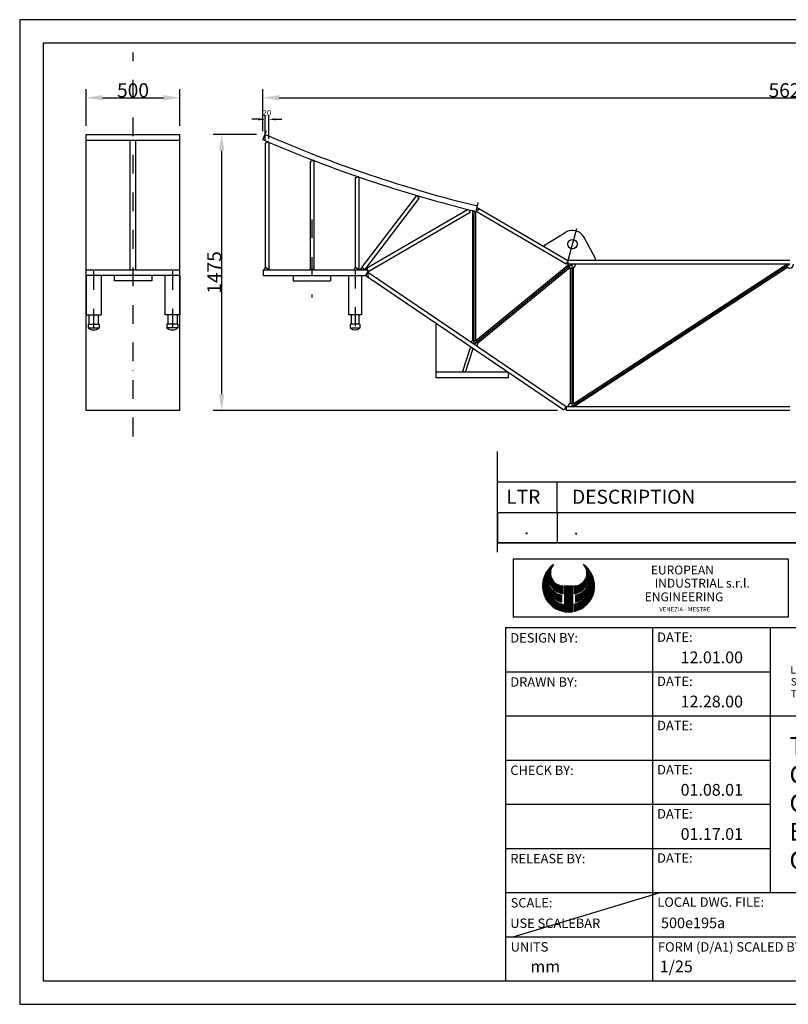
# Model space of a CAD drawing. Extents: x 0 to 7425, y 0 to 5250.
# Drawn here: x 0 to 4101, y 0 to 5250 of the extents above; entities that cross this region are included whole.
import ezdxf
from ezdxf.enums import TextEntityAlignment as Align

# ---------------------------------------------------------------- set-up
doc = ezdxf.new("R2010")
doc.units = 0
doc.header["$LTSCALE"] = 200
doc.header["$MEASUREMENT"] = 0
doc.linetypes.add('CENTER', pattern=[2, 1.25, -0.25, 0.25, -0.25])
doc.linetypes.add('TRATTO-PUNTO', pattern=[1, 0.5, -0.25, 0, -0.25])
doc.layers.get('0').update_dxf_attribs({"linetype": 'CONTINUOUS'})
doc.layers.get('DEFPOINTS').update_dxf_attribs({"linetype": 'CONTINUOUS'})
for name, color, linetype in [('ASSI', 3, 'CENTER'), ('FORM', 7, 'CONTINUOUS'), ('FRAME', 7, 'CONTINUOUS'), ('LAMIER-A', 7, 'CONTINUOUS'), ('LOGO', 2, 'CONTINUOUS'), ('QUOTE', 1, 'CONTINUOUS'), ('TXT', 4, 'CONTINUOUS')]:
    doc.layers.add(name, color=color, linetype=linetype)
doc.styles.add('ROMANC', font='romanc', dxfattribs={"height": 12})
doc.styles.add('ROMANS', font='romans')
doc.styles.add('ROMANT', font='romant.shx')
doc.dimstyles.new('MICHELE', dxfattribs={"dimscale": 50, "dimtxt": 3, "dimasz": 3.5, "dimexe": 1.8, "dimexo": 1.8, "dimgap": 0.09, "dimtad": 1, "dimdec": 4, "dimdsep": 46, "dimtxsty": 'Standard', "dimcen": 1.5, "dimclrd": 1, "dimclre": 1, "dimclrt": 3, "dimadec": 0, "dimazin": 0, "dimtfac": 0.666667, "dimtdec": 4, "dimtofl": 0, "dimtmove": 2, "dimatfit": 3, "dimfxl": 0, "dimtolj": 1, "dimarcsym": 0})

# ---------------------------------------------------------------- blocks, each defined once
blk = doc.blocks.new('*D7')
at = {"color": 1, "lineweight": -2}
for p, q in [((1309.1, 4609.6), (1309.1, 4736.8)), ((1329.1, 4615), (1329.1, 4736.8)), ((1274.1, 4718.8), (1239.1, 4718.8)), ((1364.1, 4718.8), (1399.1, 4718.8))]:
    blk.add_line(p, q, dxfattribs=at)
at = {"color": 1}
for points in [[(1274.1, 4724.7), (1274.1, 4713), (1309.1, 4718.8)], [(1364.1, 4724.7), (1364.1, 4713), (1329.1, 4718.8)]]:
    blk.add_solid(points, dxfattribs=at)
at = {"layer": 'DEFPOINTS', "color": 0}
for p in [(1329.1, 4718.8), (1309.1, 4591.6), (1329.1, 4597)]:
    blk.add_point(p, dxfattribs=at)
at = {"color": 3, "insert": (1319.1, 4753.8), "char_height": 30, "attachment_point": 5}
blk.add_mtext('\\A1;20', dxfattribs=at)
blk = doc.blocks.new('*D6')
at = {"color": 1, "lineweight": -2}
for p, q in [((1297.3, 4655.7), (1297.3, 4878.7)), ((1384.8, 4833.7), (6833.4, 4833.7)), ((6920.9, 4655.7), (6920.9, 4878.7))]:
    blk.add_line(p, q, dxfattribs=at)
at = {"color": 1}
for points in [[(1384.8, 4848.3), (1384.8, 4819.1), (1297.3, 4833.7)], [(6833.4, 4848.3), (6833.4, 4819.1), (6920.9, 4833.7)]]:
    blk.add_solid(points, dxfattribs=at)
at = {"layer": 'DEFPOINTS', "color": 0}
for p in [(6920.9, 4833.7), (1297.3, 4610.7), (6920.9, 4610.7)]:
    blk.add_point(p, dxfattribs=at)
at = {"color": 3, "insert": (4109.1, 4873.5), "char_height": 75, "attachment_point": 5}
blk.add_mtext('\\A1;5625', dxfattribs=at)
blk = doc.blocks.new('*D8')
at = {"color": 1, "lineweight": -2}
for p, q in [((354.6, 4683.3), (354.6, 4878.7)), ((442.1, 4833.7), (767.1, 4833.7)), ((854.6, 4683.3), (854.6, 4878.7))]:
    blk.add_line(p, q, dxfattribs=at)
at = {"color": 1}
for points in [[(442.1, 4848.3), (442.1, 4819.1), (354.6, 4833.7)], [(767.1, 4848.3), (767.1, 4819.1), (854.6, 4833.7)]]:
    blk.add_solid(points, dxfattribs=at)
at = {"layer": 'DEFPOINTS', "color": 0}
for p in [(854.6, 4833.7), (354.6, 4638.3), (854.6, 4638.3)]:
    blk.add_point(p, dxfattribs=at)
at = {"color": 3, "insert": (604.6, 4873.5), "char_height": 75, "attachment_point": 5}
blk.add_mtext('\\A1;500', dxfattribs=at)
blk = doc.blocks.new('*D5')
at = {"color": 1, "lineweight": -2}
for p, q in [((1264.1, 4638.3), (1032.9, 4638.3)), ((1077.9, 3253.2), (1077.9, 4550.8)), ((2870.3, 3165.7), (1032.9, 3165.7))]:
    blk.add_line(p, q, dxfattribs=at)
at = {"color": 1}
for points in [[(1063.3, 4550.8), (1092.5, 4550.8), (1077.9, 4638.3)], [(1063.3, 3253.2), (1092.5, 3253.2), (1077.9, 3165.7)]]:
    blk.add_solid(points, dxfattribs=at)
at = {"layer": 'DEFPOINTS', "color": 0}
for p in [(1077.9, 4638.3), (1309.1, 4638.3), (2915.3, 3165.7)]:
    blk.add_point(p, dxfattribs=at)
at = {"color": 3, "insert": (1038.1, 3902), "char_height": 75, "attachment_point": 5, "rotation": 90}
blk.add_mtext('\\A1;1475', dxfattribs=at)
blk = doc.blocks.new('LBT_TIT')
at = {"layer": 'FORM'}
for p, q in [((-7.5, 3), (-7.5, 0)), ((-7.5, 3), (0, 3)), ((-6.25, 3), (-6.25, 0)), ((-5.25, 3), (-5.25, 0.75)), ((-7.5, 2.625), (-5.25, 2.625)), ((-7.5, 2.25), (0, 2.25)), ((-7.5, 1.875), (-5.25, 1.875)), ((-7.5, 1.5), (-5.25, 1.5)), ((-7.5, 1.125), (-5.25, 1.125)), ((-7.5, 0.75), (0, 0.75)), ((-2.625, 0.75), (-2.625, 0)), ((-0.375, 0.75), (-0.375, 0)), ((-7.5, 0.375), (-2.625, 0.375)), ((-4.4375, 0.375), (-4.4375, 0))]:
    blk.add_line(p, q, dxfattribs=at)
at = {"layer": 'TXT', "color": 2, "style": 'ROMANS'}
for s, height, p in [('DESIGN BY:', 0.08, (-7.4577, 2.8734)), ('DATE:', 0.08, (-6.2104, 2.8789)), ('LBT Project Office/USA', 0.0625, (-5.0777, 2.6099)), ('LBT Project Office/Italy', 0.0625, (-1.3254, 2.6042)), ('DRAWN BY:', 0.08, (-7.4577, 2.4984)), ('DATE:', 0.08, (-6.2104, 2.5039)), ('Steward Observatory, University of Arizona', 0.0625, (-5.0746, 2.5087)), ('Osservatorio Astrofisico di Arcetri,', 0.0625, (-1.8284, 2.503)), ('Tucson, AZ  85721-0065  USA', 0.0625, (-5.0746, 2.4075)), ('Largo Enrico Fermi, 5, 50125 Firenze, ITALY', 0.0625, (-2.3786, 2.4018)), ('DATE:', 0.08, (-6.2104, 2.1289)), ('CHECK BY:', 0.08, (-7.4577, 1.7484)), ('DATE:', 0.08, (-6.2104, 1.7539)), ('DATE:', 0.08, (-6.2104, 1.3789)), ('RELEASE BY:', 0.08, (-7.4577, 0.9984)), ('DATE:', 0.08, (-6.2104, 1.0039)), ('SCALE:', 0.08, (-7.455, 0.6234)), ('LOCAL DWG. FILE:', 0.08, (-6.2086, 0.6289)), ('CAN NO:', 0.08, (-2.5626, 0.6288)), ('REV', 0.08, (-0.3001, 0.6289)), ('USE SCALEBAR', 0.08, (-7.4583, 0.4494)), ('FORM (D/A1) SCALED BY:', 0.08, (-6.2031, 0.2484)), ('UNITS', 0.08, (-7.455, 0.2484)), ('PREFER PLOT SIZE:', 0.08, (-4.3853, 0.2305)), ('D/A1 PEN OR A/A4 LASER', 0.08, (-4.3853, 0.0873))]:
    blk.add_text(s, height=height, dxfattribs=at).set_placement(p)
at = {"layer": 'TXT', "color": 2, "style": 'ROMANT'}
blk.add_text('LARGE BINOCULAR TELESCOPE', height=0.2, dxfattribs=at).set_placement((-2.6419, 2.7321), align=Align.CENTER)
at = {"layer": 'TXT', "style": 'ROMANS', "flags": 4}
for tag, p in [('DATEDES', (-5.7457, 2.6975)), ('DATEDRA', (-5.7457, 2.3225)), ('DATELST', (-5.7457, 1.9475)), ('DATECHE', (-5.7457, 1.5725)), ('DATEACC', (-5.7457, 1.1975)), ('DATEREL', (-5.7457, 0.8225))]:
    blk.add_attdef(tag, text='', height=0.1, dxfattribs=at).set_placement(p, align=Align.CENTER)
for tag, p, height in [('CATEGORY', (-5.0858, 1.9204), 0.15), ('SUBCATEGORY', (-5.0858, 1.6775), 0.15), ('ASSEMBLY', (-5.0858, 1.4347), 0.15), ('SUBASSEM', (-5.0858, 1.1918), 0.15), ('PARTNAME', (-5.0858, 0.949), 0.15), ('NUMEROADS', (-6.1775, 0.4475), 0.09), ('CAN:', (-2.4129, 0.2494), 0.25), ('A', (-0.3076, 0.2488), 0.25), ('UNITS', (-7.2875, 0.0725), 0.1), ('SCALED', (-6.1878, 0.0725), 0.1)]:
    blk.add_attdef(tag, p, '', height=height, dxfattribs=at)
blk = doc.blocks.new('LBT_REV')
at = {"layer": 'FORM'}
for p, q in [((0, 0), (0, -0.25)), ((0.5, 0), (0.5, -0.25)), ((5.5, 0), (5.5, -0.25)), ((6.5, 0), (6.5, -0.25)), ((7.5, -0.25), (0, -0.25))]:
    blk.add_line(p, q, dxfattribs=at)
at = {"layer": 'TXT', "style": 'ROMANS', "flags": 4}
for tag, p in [('REVLTR', (0.2427, -0.1775)), ('REVDATE', (6.0148, -0.1791)), ('REVAPPR', (6.9676, -0.1818))]:
    blk.add_attdef(tag, text='', height=0.1, dxfattribs=at).set_placement(p, align=Align.CENTER)
blk.add_attdef('REVDESC', (0.6405, -0.1806), '', height=0.1, dxfattribs=at)
blk = doc.blocks.new('TALLOMOD')
for p, q in [((-1900, -215), (-1900, 0)), ((0, -215), (0, 0)), ((-1900, -65), (0, -65)), ((-1900, -130), (0, -130))]:
    blk.add_line(p, q)
at = {"color": 7, "linetype": 'Continuous'}
for p, q in [((-1773, -131.5), (-1773, -65)), ((-503, -131.5), (-503, -65)), ((-249, -131.5), (-249, -65))]:
    blk.add_line(p, q, dxfattribs=at)
at = {"color": 1}
blk.add_line((-1900, -195), (0, -195), dxfattribs=at)
at = {"layer": 'TXT', "xscale": 254, "yscale": 254, "zscale": 254}
blk.add_blockref('LBT_REV', (-1900, -131.5), dxfattribs=at).add_auto_attribs({'REVLTR': '.', 'REVDESC': '.', 'REVDATE': '.', 'REVAPPR': '.'})
at = {"layer": 'TXT', "color": 1}
for s, p in [('REVISIONS', (-1156.5, -46.6)), ('LTR', (-1881.6, -111.6)), ('DESCRIPTION', (-1741.3, -111.6)), ('DATE', (-423.7, -111.6))]:
    blk.add_text(s, height=30, dxfattribs=at).set_placement(p)
at = {"layer": 'TXT', "color": 1, "width": 0.8}
blk.add_text('APPROVED', height=30, dxfattribs=at).set_placement((-215.8, -111.6))
blk = doc.blocks.new('LOGO_EIE')
at = {"layer": 'LOGO', "color": 7}
for p, q in [((0, 0.4921), (-2.3376, 0.4921)), ((-2.3376, 0.4921), (-2.3376, 0)), ((0, 0.4921), (0, 0)), ((0, 0), (-2.3376, 0))]:
    blk.add_line(p, q, dxfattribs=at)
at = {"layer": 'LOGO'}
for p, q in [((-2.0559, 0.3814), (-2.0038, 0.4335)), ((-1.7351, 0.4438), (-1.7349, 0.4439)), ((-1.7333, 0.4418), (-1.7333, 0.4418)), ((-1.7321, 0.4389), (-1.7306, 0.4404)), ((-1.7314, 0.4418), (-1.7314, 0.4418)), ((-1.7294, 0.4338), (-1.7264, 0.4368)), ((-1.7293, 0.4363), (-1.7293, 0.4363)), ((-1.7266, 0.4287), (-1.7221, 0.4333)), ((-1.7258, 0.4307), (-1.7258, 0.4307)), ((-1.7245, 0.4363), (-1.7245, 0.4363)), ((-1.7239, 0.4236), (-1.7178, 0.4298)), ((-1.7227, 0.4252), (-1.7227, 0.4252)), ((-1.7212, 0.4185), (-1.7135, 0.4262)), ((-1.72, 0.4196), (-1.72, 0.4196)), ((-1.7185, 0.4135), (-1.7093, 0.4227)), ((-1.7181, 0.4307), (-1.7181, 0.4307)), ((-1.716, 0.4081), (-1.7057, 0.4184)), ((-1.7122, 0.4252), (-1.7122, 0.4252)), ((-1.7066, 0.4196), (-1.7066, 0.4196)), ((-2.0859, 0.2967), (-2.0439, 0.3386)), ((-2.0841, 0.3062), (-2.0427, 0.3476)), ((-2.0819, 0.3163), (-2.0412, 0.357)), ((-2.08, 0.326), (-2.0199, 0.3861)), ((-2.0755, 0.3382), (-2.0191, 0.3947)), ((-2.0712, 0.3504), (-2.0168, 0.4048)), ((-2.065, 0.3645), (-2.0125, 0.417)), ((-2.04, 0.3425), (-2.0199, 0.3626)), ((-2.0398, 0.3505), (-2.0206, 0.3697)), ((-2.0394, 0.3587), (-2.0209, 0.3773)), ((-2.0394, 0.3353), (-2.0189, 0.3558)), ((-2.0385, 0.3283), (-2.0177, 0.3491)), ((-2.0375, 0.3215), (-2.0159, 0.3431)), ((-2.0363, 0.3148), (-2.0138, 0.3374)), ((-1.8198, 0.2181), (-1.6936, 0.3444)), ((-1.8198, 0.2103), (-1.6937, 0.3364)), ((-1.7259, 0.3198), (-1.6936, 0.3522)), ((-1.7178, 0.3357), (-1.6939, 0.3597)), ((-1.7177, 0.4141), (-1.7177, 0.4141)), ((-1.7176, 0.3366), (-1.7176, 0.3366)), ((-1.7158, 0.4086), (-1.7158, 0.4086)), ((-1.7156, 0.3421), (-1.7156, 0.3421)), ((-1.7145, 0.4017), (-1.7021, 0.4141)), ((-1.7142, 0.403), (-1.7142, 0.403)), ((-1.7142, 0.3472), (-1.6789, 0.3825)), ((-1.714, 0.3477), (-1.714, 0.3477)), ((-1.713, 0.3954), (-1.6986, 0.4098)), ((-1.7129, 0.3975), (-1.7129, 0.3975)), ((-1.7128, 0.3532), (-1.7128, 0.3532)), ((-1.7118, 0.392), (-1.7118, 0.392)), ((-1.7118, 0.3587), (-1.7118, 0.3587)), ((-1.7116, 0.3891), (-1.695, 0.4056)), ((-1.7116, 0.3578), (-1.6818, 0.3876)), ((-1.7112, 0.3815), (-1.6914, 0.4013)), ((-1.7111, 0.3659), (-1.6846, 0.3925)), ((-1.7111, 0.3864), (-1.7111, 0.3864)), ((-1.7111, 0.3643), (-1.7111, 0.3643)), ((-1.7109, 0.374), (-1.6879, 0.397)), ((-1.7107, 0.3809), (-1.7107, 0.3809)), ((-1.7107, 0.3698), (-1.7107, 0.3698)), ((-1.7105, 0.3754), (-1.7105, 0.3754)), ((-1.7015, 0.4141), (-1.7015, 0.4141)), ((-1.6967, 0.4086), (-1.6967, 0.4086)), ((-1.6945, 0.3643), (-1.6945, 0.3643)), ((-1.6939, 0.3587), (-1.6939, 0.3587)), ((-1.6935, 0.3532), (-1.6935, 0.3532)), ((-1.6935, 0.3366), (-1.6935, 0.3366)), ((-1.6933, 0.3477), (-1.6933, 0.3477)), ((-1.6933, 0.3421), (-1.6933, 0.3421)), ((-1.6931, 0.3605), (-1.676, 0.3776)), ((-1.6922, 0.403), (-1.6922, 0.403)), ((-1.6915, 0.3542), (-1.6732, 0.3726)), ((-1.6914, 0.2995), (-1.6561, 0.3349)), ((-1.6905, 0.3474), (-1.6703, 0.3676)), ((-1.69, 0.3087), (-1.6582, 0.3406)), ((-1.6896, 0.3405), (-1.6675, 0.3626)), ((-1.6891, 0.3175), (-1.6603, 0.3463)), ((-1.6889, 0.3335), (-1.6646, 0.3577)), ((-1.6889, 0.3256), (-1.6625, 0.352)), ((-1.688, 0.3975), (-1.688, 0.3975)), ((-1.684, 0.392), (-1.684, 0.392)), ((-1.6803, 0.3864), (-1.6803, 0.3864)), ((-1.6769, 0.3809), (-1.6769, 0.3809)), ((-1.6736, 0.3754), (-1.6736, 0.3754)), ((-1.6706, 0.3698), (-1.6706, 0.3698)), ((-1.6678, 0.3643), (-1.6678, 0.3643)), ((-1.6651, 0.3587), (-1.6651, 0.3587)), ((-1.6627, 0.3532), (-1.6627, 0.3532)), ((-1.6604, 0.3477), (-1.6604, 0.3477)), ((-1.6583, 0.3421), (-1.6583, 0.3421)), ((-1.6563, 0.3366), (-1.6563, 0.3366)), ((-2.0878, 0.2634), (-2.0614, 0.2898)), ((-2.0876, 0.2714), (-2.0612, 0.2978)), ((-2.0874, 0.2794), (-2.0608, 0.306)), ((-2.0873, 0.2561), (-2.0609, 0.2825)), ((-2.0873, 0.2483), (-2.0601, 0.2754)), ((-2.0865, 0.2412), (-2.0593, 0.2683)), ((-2.0863, 0.2884), (-2.0601, 0.3146)), ((-2.0856, 0.2342), (-2.0583, 0.2615)), ((-2.0845, 0.2275), (-2.0572, 0.2548)), ((-2.0601, 0.3145), (-2.0599, 0.3168)), ((-2.06, 0.3146), (-2.0439, 0.3307)), ((-2.0598, 0.307), (-2.0442, 0.3226)), ((-2.0596, 0.2994), (-2.0442, 0.3149)), ((-2.0589, 0.2923), (-2.0433, 0.3079)), ((-2.058, 0.2854), (-2.0421, 0.3013)), ((-2.057, 0.2786), (-2.0405, 0.295)), ((-2.0558, 0.2718), (-2.0389, 0.2888)), ((-2.0541, 0.2657), (-2.0372, 0.2826)), ((-2.0527, 0.2594), (-2.0351, 0.2769)), ((-2.0507, 0.2535), (-2.0329, 0.2714)), ((-2.0486, 0.2478), (-2.0304, 0.266)), ((-2.0464, 0.2421), (-2.0277, 0.2609)), ((-2.0444, 0.2362), (-2.0249, 0.2558)), ((-2.0418, 0.2311), (-2.0219, 0.251)), ((-2.0345, 0.3089), (-2.0116, 0.3318)), ((-2.0329, 0.3026), (-2.0091, 0.3264)), ((-2.0308, 0.2968), (-2.0065, 0.3211)), ((-2.0286, 0.2912), (-2.0035, 0.3163)), ((-2.0263, 0.2858), (-2.0003, 0.3117)), ((-2.0237, 0.2805), (-1.997, 0.3073)), ((-2.0209, 0.2755), (-1.9934, 0.303)), ((-2.0181, 0.2704), (-1.9896, 0.2989)), ((-2.015, 0.2656), (-1.9856, 0.2951)), ((-2.0119, 0.261), (-1.9815, 0.2914)), ((-2.0085, 0.2565), (-1.9771, 0.288)), ((-2.0051, 0.2522), (-1.9725, 0.2847)), ((-2.0014, 0.248), (-1.9678, 0.2817)), ((-1.9976, 0.244), (-1.9626, 0.2789)), ((-1.9937, 0.24), (-1.9574, 0.2763)), ((-1.9896, 0.2362), (-1.9518, 0.2741)), ((-1.9854, 0.2326), (-1.9461, 0.2719)), ((-1.9811, 0.2292), (-1.9404, 0.2698)), ((-1.9766, 0.2258), (-1.9336, 0.2688)), ((-1.9719, 0.2226), (-1.9267, 0.2678)), ((-1.9672, 0.2196), (-1.9199, 0.2669)), ((-1.9622, 0.2167), (-1.9131, 0.2659)), ((-1.9571, 0.2139), (-1.913, 0.2581)), ((-1.9128, 0.1998), (-1.9128, 0.2662)), ((-1.8998, 0.2634), (-1.8967, 0.2665)), ((-1.8998, 0.2555), (-1.8889, 0.2664)), ((-1.8998, 0.2477), (-1.8812, 0.2664)), ((-1.8998, 0.2321), (-1.8656, 0.2663)), ((-1.8998, 0.2399), (-1.8734, 0.2663)), ((-1.8998, 0.2164), (-1.8501, 0.2662)), ((-1.8998, 0.2242), (-1.8578, 0.2662)), ((-1.8998, 0.2008), (-1.8345, 0.2661)), ((-1.8998, 0.2086), (-1.8423, 0.2661)), ((-1.8998, 0.1929), (-1.8329, 0.2598)), ((-1.8998, 0.1851), (-1.8329, 0.252)), ((-1.8995, 0.0472), (-1.8995, 0.2662)), ((-1.8204, 0.2645), (-1.8187, 0.2662)), ((-1.8203, 0.2568), (-1.8103, 0.2667)), ((-1.8202, 0.2491), (-1.8012, 0.2682)), ((-1.8201, 0.2413), (-1.7912, 0.2702)), ((-1.82, 0.2336), (-1.7801, 0.2735)), ((-1.8199, 0.2258), (-1.7651, 0.2807)), ((-1.8198, 0.2662), (-1.8198, 0.1998)), ((-1.8198, 0.2646), (-1.8195, 0.2646)), ((-1.8198, 0.2591), (-1.8195, 0.2591)), ((-1.8198, 0.2536), (-1.8195, 0.2536)), ((-1.8197, 0.2027), (-1.6942, 0.3282)), ((-1.8139, 0.2005), (-1.6959, 0.3185)), ((-1.8065, 0.1453), (-1.6754, 0.2764)), ((-1.8064, 0.1376), (-1.6776, 0.2664)), ((-1.8063, 0.1298), (-1.681, 0.2551)), ((-1.804, 0.2026), (-1.6985, 0.3081)), ((-1.7922, 0.2066), (-1.7014, 0.2974)), ((-1.7904, 0.2702), (-1.7904, 0.2702)), ((-1.7794, 0.2115), (-1.7064, 0.2846)), ((-1.775, 0.2757), (-1.775, 0.2757)), ((-1.7642, 0.2812), (-1.7642, 0.2812)), ((-1.7626, 0.2206), (-1.7154, 0.2678)), ((-1.7558, 0.2868), (-1.7558, 0.2868)), ((-1.7487, 0.2923), (-1.7487, 0.2923)), ((-1.7427, 0.2978), (-1.7427, 0.2978)), ((-1.7375, 0.3034), (-1.7375, 0.3034)), ((-1.733, 0.3089), (-1.733, 0.3089)), ((-1.729, 0.3145), (-1.729, 0.3145)), ((-1.7255, 0.32), (-1.7255, 0.32)), ((-1.7255, 0.2536), (-1.7255, 0.2536)), ((-1.7225, 0.3255), (-1.7225, 0.3255)), ((-1.7213, 0.2591), (-1.7213, 0.2591)), ((-1.7198, 0.3311), (-1.7198, 0.3311)), ((-1.7175, 0.2646), (-1.7175, 0.2646)), ((-1.7155, 0.2441), (-1.6744, 0.2852)), ((-1.714, 0.2702), (-1.714, 0.2702)), ((-1.7108, 0.2757), (-1.7108, 0.2757)), ((-1.708, 0.2812), (-1.708, 0.2812)), ((-1.7055, 0.2868), (-1.7055, 0.2868)), ((-1.7037, 0.2637), (-1.6734, 0.2941)), ((-1.7032, 0.2923), (-1.7032, 0.2923)), ((-1.7012, 0.2978), (-1.7012, 0.2978)), ((-1.6994, 0.3034), (-1.6994, 0.3034)), ((-1.6979, 0.3089), (-1.6979, 0.3089)), ((-1.6978, 0.2776), (-1.6724, 0.3029)), ((-1.6966, 0.3145), (-1.6966, 0.3145)), ((-1.6958, 0.2012), (-1.6455, 0.2516)), ((-1.6955, 0.32), (-1.6955, 0.32)), ((-1.6946, 0.3255), (-1.6946, 0.3255)), ((-1.694, 0.3311), (-1.694, 0.3311)), ((-1.6935, 0.2897), (-1.6724, 0.3108)), ((-1.6867, 0.2182), (-1.645, 0.2599)), ((-1.6818, 0.2309), (-1.645, 0.2677)), ((-1.6779, 0.2427), (-1.645, 0.2755)), ((-1.6758, 0.2525), (-1.6457, 0.2826)), ((-1.6754, 0.2536), (-1.6754, 0.2536)), ((-1.6742, 0.2591), (-1.6742, 0.2591)), ((-1.6741, 0.262), (-1.6463, 0.2898)), ((-1.6733, 0.2646), (-1.6733, 0.2646)), ((-1.6726, 0.2702), (-1.6726, 0.2702)), ((-1.6724, 0.2716), (-1.6473, 0.2968)), ((-1.6723, 0.3109), (-1.6543, 0.3289)), ((-1.672, 0.3089), (-1.672, 0.3089)), ((-1.672, 0.2798), (-1.6484, 0.3034)), ((-1.672, 0.2757), (-1.672, 0.2757)), ((-1.6718, 0.3036), (-1.6526, 0.3227)), ((-1.6716, 0.2958), (-1.651, 0.3164)), ((-1.6716, 0.288), (-1.6495, 0.3101)), ((-1.6715, 0.3034), (-1.6715, 0.3034)), ((-1.6715, 0.2812), (-1.6715, 0.2812)), ((-1.6713, 0.2978), (-1.6713, 0.2978)), ((-1.6713, 0.2868), (-1.6713, 0.2868)), ((-1.6712, 0.2923), (-1.6712, 0.2923)), ((-1.6546, 0.3311), (-1.6546, 0.3311)), ((-1.653, 0.3255), (-1.653, 0.3255)), ((-1.6515, 0.32), (-1.6515, 0.32)), ((-1.6502, 0.3145), (-1.6502, 0.3145)), ((-1.649, 0.3089), (-1.649, 0.3089)), ((-1.648, 0.3034), (-1.648, 0.3034)), ((-1.6471, 0.2978), (-1.6471, 0.2978)), ((-1.6464, 0.2923), (-1.6464, 0.2923)), ((-1.6458, 0.2868), (-1.6458, 0.2868)), ((-1.6454, 0.2812), (-1.6454, 0.2812)), ((-1.6452, 0.2536), (-1.6452, 0.2536)), ((-1.6451, 0.2757), (-1.6451, 0.2757)), ((-1.645, 0.2591), (-1.645, 0.2591)), ((-1.6449, 0.2702), (-1.6449, 0.2702)), ((-1.6449, 0.2646), (-1.6449, 0.2646)), ((-2.083, 0.2212), (-2.056, 0.2482)), ((-2.0817, 0.2147), (-2.0541, 0.2423)), ((-2.0802, 0.2083), (-2.0525, 0.2361)), ((-2.0784, 0.2023), (-2.0504, 0.2302)), ((-2.0766, 0.1963), (-2.0482, 0.2247)), ((-2.0745, 0.1906), (-2.046, 0.2191)), ((-2.0723, 0.1849), (-2.0436, 0.2137)), ((-2.07, 0.1794), (-2.041, 0.2084)), ((-2.0677, 0.1739), (-2.0382, 0.2033)), ((-2.0651, 0.1686), (-2.0355, 0.1982)), ((-2.0624, 0.1635), (-2.0325, 0.1934)), ((-2.0597, 0.1583), (-2.0294, 0.1886)), ((-2.057, 0.1533), (-2.0262, 0.184)), ((-2.0539, 0.1485), (-2.0229, 0.1795)), ((-2.0508, 0.1437), (-2.0195, 0.175)), ((-2.0477, 0.1391), (-2.016, 0.1708)), ((-2.0393, 0.2257), (-2.0188, 0.2463)), ((-2.0367, 0.2205), (-2.0154, 0.2418)), ((-2.0338, 0.2156), (-2.0119, 0.2375)), ((-2.031, 0.2106), (-2.0083, 0.2333)), ((-2.0279, 0.2058), (-2.0045, 0.2292)), ((-2.0247, 0.2011), (-2.0005, 0.2253)), ((-2.0214, 0.1966), (-1.9964, 0.2216)), ((-2.018, 0.1923), (-1.9922, 0.218)), ((-2.0145, 0.1879), (-1.9879, 0.2146)), ((-2.0108, 0.1837), (-1.9831, 0.2114)), ((-2.0071, 0.1796), (-1.9784, 0.2083)), ((-2.0033, 0.1756), (-1.9735, 0.2054)), ((-1.9993, 0.1718), (-1.9685, 0.2026)), ((-1.9952, 0.168), (-1.9632, 0.2)), ((-1.991, 0.1644), (-1.9578, 0.1976)), ((-1.9867, 0.1609), (-1.952, 0.1956)), ((-1.9822, 0.1575), (-1.9461, 0.1936)), ((-1.9777, 0.1542), (-1.9401, 0.1919)), ((-1.973, 0.151), (-1.9338, 0.1903)), ((-1.9683, 0.148), (-1.9276, 0.1887)), ((-1.9634, 0.145), (-1.9263, 0.1821)), ((-1.9584, 0.1421), (-1.9263, 0.1742)), ((-1.9517, 0.2115), (-1.9129, 0.2503)), ((-1.9464, 0.209), (-1.9129, 0.2426)), ((-1.9406, 0.207), (-1.9128, 0.2347)), ((-1.9348, 0.2049), (-1.9127, 0.227)), ((-1.929, 0.203), (-1.9127, 0.2193)), ((-1.9261, 0.1887), (-1.9261, 0.1283)), ((-1.9226, 0.2014), (-1.9126, 0.2114)), ((-1.9164, 0.1999), (-1.9126, 0.2037)), ((-1.8998, 0.1773), (-1.8329, 0.2441)), ((-1.8998, 0.1695), (-1.8329, 0.2363)), ((-1.8998, 0.1616), (-1.8329, 0.2285)), ((-1.8998, 0.1538), (-1.8329, 0.2207)), ((-1.8998, 0.146), (-1.8329, 0.2128)), ((-1.8998, 0.1382), (-1.8329, 0.205)), ((-1.8998, 0.1304), (-1.8329, 0.1972)), ((-1.8997, 0.1225), (-1.8329, 0.1894)), ((-1.8997, 0.1147), (-1.8329, 0.1815)), ((-1.8997, 0.1069), (-1.8329, 0.1737)), ((-1.8198, 0.248), (-1.8196, 0.248)), ((-1.8198, 0.2425), (-1.8196, 0.2425)), ((-1.8198, 0.2369), (-1.8196, 0.2369)), ((-1.8198, 0.2314), (-1.8196, 0.2314)), ((-1.8198, 0.2259), (-1.8197, 0.2259)), ((-1.8198, 0.2203), (-1.8197, 0.2203)), ((-1.8198, 0.2148), (-1.8197, 0.2148)), ((-1.8198, 0.2093), (-1.8198, 0.2093)), ((-1.8198, 0.2037), (-1.8198, 0.2037)), ((-1.8196, 0.0617), (-1.647, 0.2344)), ((-1.8196, 0.0539), (-1.6489, 0.2246)), ((-1.8149, 0.0507), (-1.6516, 0.2141)), ((-1.807, 0.1839), (-1.8012, 0.1897)), ((-1.8069, 0.1763), (-1.7913, 0.1919)), ((-1.8068, 0.1685), (-1.7802, 0.1951)), ((-1.8067, 0.1607), (-1.7651, 0.2024)), ((-1.8066, 0.153), (-1.7468, 0.2128)), ((-1.8065, 0.1887), (-1.8065, 0.1281)), ((-1.8042, 0.0536), (-1.6542, 0.2037)), ((-1.8009, 0.2037), (-1.8009, 0.2037)), ((-1.7961, 0.1322), (-1.685, 0.2434)), ((-1.7931, 0.057), (-1.6567, 0.1934)), ((-1.7847, 0.2093), (-1.7847, 0.2093)), ((-1.7835, 0.137), (-1.6919, 0.2287)), ((-1.7801, 0.0621), (-1.6626, 0.1795)), ((-1.7727, 0.2148), (-1.7727, 0.2148)), ((-1.7666, 0.1462), (-1.6997, 0.2131)), ((-1.763, 0.2203), (-1.763, 0.2203)), ((-1.7547, 0.2259), (-1.7547, 0.2259)), ((-1.7474, 0.2314), (-1.7474, 0.2314)), ((-1.741, 0.2369), (-1.741, 0.2369)), ((-1.7394, 0.1655), (-1.723, 0.1819)), ((-1.7353, 0.2425), (-1.7353, 0.2425)), ((-1.7301, 0.248), (-1.7301, 0.248)), ((-1.7173, 0.1705), (-1.7173, 0.1705)), ((-1.7126, 0.176), (-1.7126, 0.176)), ((-1.7083, 0.1816), (-1.7083, 0.1816)), ((-1.7075, 0.1817), (-1.646, 0.2432)), ((-1.7043, 0.1871), (-1.7043, 0.1871)), ((-1.7005, 0.1927), (-1.7005, 0.1927)), ((-1.6971, 0.1982), (-1.6971, 0.1982)), ((-1.694, 0.2037), (-1.694, 0.2037)), ((-1.691, 0.2093), (-1.691, 0.2093)), ((-1.6883, 0.2148), (-1.6883, 0.2148)), ((-1.6859, 0.2203), (-1.6859, 0.2203)), ((-1.6836, 0.2259), (-1.6836, 0.2259)), ((-1.6816, 0.2314), (-1.6816, 0.2314)), ((-1.6798, 0.2369), (-1.6798, 0.2369)), ((-1.6781, 0.2425), (-1.6781, 0.2425)), ((-1.6766, 0.248), (-1.6766, 0.248)), ((-1.6666, 0.1705), (-1.6666, 0.1705)), ((-1.664, 0.176), (-1.664, 0.176)), ((-1.6617, 0.1816), (-1.6617, 0.1816)), ((-1.6595, 0.1871), (-1.6595, 0.1871)), ((-1.6574, 0.1927), (-1.6574, 0.1927)), ((-1.6556, 0.1982), (-1.6556, 0.1982)), ((-1.6539, 0.2037), (-1.6539, 0.2037)), ((-1.6523, 0.2093), (-1.6523, 0.2093)), ((-1.6509, 0.2148), (-1.6509, 0.2148)), ((-1.6497, 0.2203), (-1.6497, 0.2203)), ((-1.6486, 0.2259), (-1.6486, 0.2259)), ((-1.6476, 0.2314), (-1.6476, 0.2314)), ((-1.6468, 0.2369), (-1.6468, 0.2369)), ((-1.6461, 0.2425), (-1.6461, 0.2425)), ((-1.6456, 0.248), (-1.6456, 0.248)), ((-2.0444, 0.1346), (-2.0123, 0.1666)), ((-2.041, 0.13), (-2.0085, 0.1626)), ((-2.0375, 0.1257), (-2.0046, 0.1586)), ((-2.034, 0.1215), (-2.0006, 0.1549)), ((-2.0302, 0.1173), (-1.9964, 0.1511)), ((-2.0264, 0.1133), (-1.9922, 0.1475)), ((-2.0226, 0.1093), (-1.9879, 0.1441)), ((-2.0186, 0.1054), (-1.9833, 0.1408)), ((-2.0146, 0.1017), (-1.9787, 0.1376)), ((-2.0104, 0.098), (-1.9739, 0.1345)), ((-2.0061, 0.0945), (-1.9691, 0.1315)), ((-2.0017, 0.091), (-1.9641, 0.1287)), ((-1.9973, 0.0877), (-1.959, 0.1259)), ((-1.9927, 0.0844), (-1.9537, 0.1234)), ((-1.9881, 0.0812), (-1.9485, 0.1209)), ((-1.9832, 0.0782), (-1.9428, 0.1186)), ((-1.9784, 0.0752), (-1.9372, 0.1164)), ((-1.9734, 0.0724), (-1.9314, 0.1143)), ((-1.9683, 0.0697), (-1.9253, 0.1126)), ((-1.963, 0.0671), (-1.9192, 0.1109)), ((-1.9576, 0.0647), (-1.9129, 0.1095)), ((-1.9532, 0.1395), (-1.9264, 0.1664)), ((-1.9521, 0.0623), (-1.9128, 0.1016)), ((-1.948, 0.137), (-1.9264, 0.1586)), ((-1.9467, 0.06), (-1.9128, 0.0939)), ((-1.9424, 0.1346), (-1.9264, 0.1507)), ((-1.9408, 0.0579), (-1.9128, 0.086)), ((-1.937, 0.1323), (-1.9264, 0.1429)), ((-1.9312, 0.1302), (-1.9264, 0.135)), ((-1.9128, 0.1092), (-1.9128, 0.0497)), ((-1.8997, 0.0991), (-1.8329, 0.1659)), ((-1.8997, 0.0912), (-1.8329, 0.1581)), ((-1.8997, 0.0834), (-1.8329, 0.1502)), ((-1.8997, 0.0756), (-1.8329, 0.1424)), ((-1.8997, 0.0678), (-1.8329, 0.1346)), ((-1.8997, 0.0599), (-1.8329, 0.1268)), ((-1.8997, 0.0521), (-1.8329, 0.1189)), ((-1.897, 0.047), (-1.8329, 0.1111)), ((-1.8899, 0.0462), (-1.8328, 0.1033)), ((-1.8828, 0.0455), (-1.8328, 0.0955)), ((-1.8753, 0.0451), (-1.8328, 0.0876)), ((-1.8198, 0.1116), (-1.8198, 0.0497)), ((-1.8198, 0.1096), (-1.8198, 0.1096)), ((-1.8198, 0.1041), (-1.8198, 0.1041)), ((-1.8198, 0.0985), (-1.8198, 0.0985)), ((-1.8198, 0.093), (-1.8198, 0.093)), ((-1.8198, 0.0875), (-1.8198, 0.0875)), ((-1.8196, 0.0696), (-1.7394, 0.1498)), ((-1.8196, 0.0774), (-1.7665, 0.1306)), ((-1.8196, 0.0853), (-1.7802, 0.1247)), ((-1.8196, 0.0931), (-1.7939, 0.1188)), ((-1.8196, 0.1009), (-1.8056, 0.1149)), ((-1.8196, 0.1087), (-1.8157, 0.1126)), ((-1.8052, 0.1151), (-1.8052, 0.1151)), ((-1.7887, 0.1207), (-1.7887, 0.1207)), ((-1.7759, 0.1262), (-1.7759, 0.1262)), ((-1.7652, 0.1318), (-1.7652, 0.1318)), ((-1.7644, 0.0699), (-1.6698, 0.1645)), ((-1.756, 0.1373), (-1.756, 0.1373)), ((-1.7479, 0.1428), (-1.7479, 0.1428)), ((-1.747, 0.0796), (-1.6801, 0.1465)), ((-1.7406, 0.1484), (-1.7406, 0.1484)), ((-1.7356, 0.0875), (-1.7356, 0.0875)), ((-1.7339, 0.1539), (-1.7339, 0.1539)), ((-1.7283, 0.093), (-1.7283, 0.093)), ((-1.7279, 0.1594), (-1.7279, 0.1594)), ((-1.7224, 0.165), (-1.7224, 0.165)), ((-1.7216, 0.0985), (-1.7216, 0.0985)), ((-1.7155, 0.1041), (-1.7155, 0.1041)), ((-1.712, 0.1068), (-1.7112, 0.1076)), ((-1.7097, 0.1096), (-1.7097, 0.1096)), ((-1.7044, 0.1151), (-1.7044, 0.1151)), ((-1.6994, 0.1207), (-1.6994, 0.1207)), ((-1.6947, 0.1262), (-1.6947, 0.1262)), ((-1.6903, 0.1318), (-1.6903, 0.1318)), ((-1.6863, 0.1373), (-1.6863, 0.1373)), ((-1.6824, 0.1428), (-1.6824, 0.1428)), ((-1.6788, 0.1484), (-1.6788, 0.1484)), ((-1.6754, 0.1539), (-1.6754, 0.1539)), ((-1.6723, 0.1594), (-1.6723, 0.1594)), ((-1.6694, 0.165), (-1.6694, 0.165)), ((-1.935, 0.0559), (-1.9128, 0.0781)), ((-1.9292, 0.054), (-1.9129, 0.0703)), ((-1.9229, 0.0524), (-1.9129, 0.0624)), ((-1.9167, 0.0508), (-1.9129, 0.0546)), ((-1.8677, 0.0449), (-1.8328, 0.0798)), ((-1.8598, 0.0451), (-1.8328, 0.072)), ((-1.8516, 0.0454), (-1.8328, 0.0642)), ((-1.8431, 0.046), (-1.8328, 0.0563)), ((-1.8345, 0.0468), (-1.8328, 0.0485)), ((-1.8198, 0.0819), (-1.8198, 0.0819)), ((-1.8198, 0.0764), (-1.8198, 0.0764)), ((-1.8198, 0.0708), (-1.8198, 0.0708)), ((-1.8198, 0.0653), (-1.8198, 0.0653)), ((-1.8198, 0.0598), (-1.8198, 0.0598)), ((-1.8198, 0.0542), (-1.8198, 0.0542)), ((-1.8022, 0.0542), (-1.8022, 0.0542)), ((-1.7861, 0.0598), (-1.7861, 0.0598)), ((-1.7731, 0.0653), (-1.7731, 0.0653)), ((-1.762, 0.0708), (-1.762, 0.0708)), ((-1.7522, 0.0764), (-1.7522, 0.0764)), ((-1.7435, 0.0819), (-1.7435, 0.0819))]:
    blk.add_line(p, q, dxfattribs=at)
blk.add_lwpolyline([(-1.8995, 0.2662), (-1.8331, 0.2662), (-1.8331, 0.0472)], dxfattribs=at)
for centre, radius, start, end in [((-1.8663, 0.2662), 0.2215, 125.09961, 257.87764), ((-1.9118, 0.3753), 0.1091, 138.64897, 269.43689), ((-1.8195, 0.3751), 0.1089, 269.81529, 40.20568), ((-1.8663, 0.2662), 0.2215, 282.12236, 54.03781), ((-1.7954, 0.3639), 0.1007, 54.03783, 55.93426), ((-1.8663, 0.2662), 0.2215, 54.03783, 54.90036), ((-1.9044, 0.327), 0.14, 163.86423, 261.06483), ((-1.8894, 0.3484), 0.1505, 173.33838, 261.03054), ((-1.8404, 0.3454), 0.1471, 278.04186, 7.97423), ((-1.8275, 0.3258), 0.1387, 278.70732, 16.76845), ((-1.8729, 0.2933), 0.1884, 173.54586, 257.75689), ((-1.8661, 0.3126), 0.1938, 178.74829, 251.9665), ((-1.8554, 0.2924), 0.1842, 281.15141, 6.2031), ((-1.8661, 0.3126), 0.1938, 287.90398, 359.92411), ((-1.8663, 0.2662), 0.2215, 261.37306, 278.62694)]:
    blk.add_arc(centre, radius, start, end, dxfattribs=at)
for s, height, style, p in [('EUROPEAN', 0.075, 'ROMANS', (-0.8991, 0.4008)), ('INDUSTRIAL s.r.l.', 0.075, 'ROMANS', (-0.7305, 0.2891)), ('ENGINEERING', 0.075, 'ROMANS', (-0.8851, 0.1731)), ('VENEZIA - MESTRE', 0.036909, 'ROMANC', (-0.8782, 0.0671))]:
    blk.add_text(s, height=height, dxfattribs=dict(at, style=style)).set_placement(p, align=Align.MIDDLE_CENTER)

msp = doc.modelspace()

# ---------------------------------------------------------------- linework, layer by layer
for p, q in [((354.61018, 4638.30628), (854.61018, 4638.30628)), ((354.61018, 3165.72813), (354.61018, 4638.30628)), ((854.61018, 3165.72813), (854.61018, 4638.30628)), ((1824.76042, 3928.79133), (2119.03732, 4312.42862)), ((1840.70524, 3916.71746), (2131.64469, 4296.00386)), ((1850.79325, 3925.35885), (2388.98332, 4238.78738)), ((1862.38202, 3908.96344), (2403.47469, 4224.08236)), ((2434.82847, 4228.26656), (2914.85177, 3948.44947)), ((2452.41385, 4241.16557), (2924.92391, 3965.72813)), ((4109.08251, 3965.72813), (2924.92391, 3965.72813)), ((4109.08251, 3945.72813), (2924.92391, 3945.72813)), ((854.61018, 3886.71746), (354.61018, 3886.71746)), ((354.61018, 3886.71746), (354.61018, 3675.72816)), ((434.61018, 3886.71746), (434.61018, 3675.72816)), ((774.61018, 3886.71746), (774.61018, 3675.72816)), ((854.61018, 3886.71746), (854.61018, 3675.72816)), ((1299.08251, 3916.71746), (1855.82578, 3916.71746)), ((1299.08251, 3886.71746), (1844.54059, 3886.71746)), ((1754.08251, 3886.71746), (1754.08251, 3675.72816)), ((1824.08251, 3886.71746), (1824.08251, 3675.72816)), ((704.61018, 3856.71746), (504.61018, 3856.71746)), ((1459.08251, 3856.71746), (1659.08251, 3856.71746)), ((1858.50172, 3877.25161), (2904.02155, 3169.18283)), ((354.61018, 3675.72816), (434.61018, 3675.72816)), ((369.61018, 3675.72816), (369.61018, 3627.07827)), ((419.61018, 3675.72816), (419.61018, 3627.07827)), ((854.61018, 3675.72816), (774.61018, 3675.72816)), ((789.61018, 3675.72816), (789.61018, 3627.07827)), ((839.61018, 3675.72816), (839.61018, 3627.07827)), ((1824.08251, 3675.72816), (1754.08251, 3675.72816)), ((1769.08251, 3675.72816), (1769.08251, 3625.72816)), ((1809.08251, 3675.72816), (1809.08251, 3625.72816)), ((364.61018, 3627.07827), (364.61018, 3606.77784)), ((364.61018, 3627.07827), (424.61018, 3627.07827)), ((424.61018, 3627.07827), (424.61018, 3606.77784)), ((844.61018, 3627.07827), (784.61018, 3627.07827)), ((784.61018, 3627.07827), (784.61018, 3606.77784)), ((844.61018, 3627.07827), (844.61018, 3606.77784)), ((1764.08251, 3625.72816), (1764.08251, 3605.72816)), ((1814.08251, 3625.72816), (1764.08251, 3625.72816)), ((1814.08251, 3625.72816), (1814.08251, 3605.72816)), ((364.61018, 3606.77784), (424.61018, 3606.77784)), ((844.61018, 3606.77784), (784.61018, 3606.77784)), ((1814.08251, 3605.72816), (1764.08251, 3605.72816)), ((854.61018, 3165.72813), (354.61018, 3165.72813)), ((4109.08251, 3185.72813), (2915.25813, 3185.72813)), ((4109.08251, 3165.72813), (2915.25813, 3165.72813))]:
    msp.add_line(p, q)
at = {"color": 7}
for p, q in [((1297.25258, 4610.73683), (1316.96913, 4656.68592)), ((1329.08251, 4596.98596), (1309.08251, 4591.62698)), ((1569.08251, 4499.18648), (1549.08251, 4493.8275)), ((1809.08251, 4411.45772), (1789.08251, 4406.09874)), ((2119.03732, 4312.42862), (2131.64469, 4296.00386)), ((2434.63233, 4227.46436), (2446.50786, 4276.03361)), ((2395.92589, 4237.04445), (2403.47469, 4224.08236)), ((2421.32808, 4230.73105), (2416.32808, 4230.73105)), ((2434.82847, 4228.26656), (2452.41385, 4241.16557)), ((2802.79781, 4048.89401), (2910.73175, 4115.32995)), ((2797.58741, 4039.95562), (2802.79781, 4048.89401)), ((3072.31558, 3976.07428), (3012.52552, 4087.82677)), ((2925.03402, 3938.855), (2434.54603, 3537.02083)), ((2924.92391, 3965.72813), (2914.85177, 3948.44947)), ((2924.92391, 3965.72813), (2924.92391, 3945.72813)), ((2934.54004, 3927.25174), (2925.03402, 3938.855)), ((4088.23604, 3941.07249), (2957.90312, 3202.94306)), ((3072.31558, 3965.72813), (3072.31558, 3976.07428)), ((4088.23604, 3941.07249), (4096.43751, 3928.51319)), ((1329.08251, 3916.71746), (1309.08251, 3930.72161)), ((1559.08251, 3916.71746), (1549.08251, 3923.71954)), ((1559.08251, 3916.71746), (1569.08251, 3923.71954)), ((1809.08251, 3916.71746), (1789.08251, 3930.72161)), ((1840.70524, 3916.71746), (1824.76042, 3928.79133)), ((1855.82578, 3903.21884), (1844.71949, 3886.59772)), ((1850.79325, 3925.35885), (1855.82578, 3916.71746)), ((1855.82578, 3916.71746), (1862.38202, 3908.96344)), ((1855.82578, 3916.71746), (1855.82578, 3903.21884)), ((2915.25813, 3185.72813), (1855.82578, 3903.21884)), ((1855.82578, 3903.21884), (1858.50172, 3877.25161)), ((2934.54004, 3927.25174), (2444.05205, 3525.41757)), ((2937.75813, 3925.72813), (2952.75813, 3925.72813)), ((4096.43751, 3928.51319), (2966.10459, 3190.38376)), ((2221.95297, 3341.00524), (2221.95297, 3631.10756)), ((2431.32808, 3538.54444), (2416.32808, 3538.54444)), ((2434.54603, 3537.02083), (2444.05205, 3525.41757)), ((2364.77538, 3375.52609), (2404.78944, 3502.11782)), ((2379.0779, 3371.00524), (2419.09196, 3497.59698)), ((2404.78944, 3502.11782), (2419.09196, 3497.59698)), ((2606.01472, 3371.00524), (2221.95297, 3371.00524)), ((2379.0779, 3371.00524), (2364.77538, 3375.52609)), ((2606.01472, 3371.00524), (2606.01472, 3341.00524)), ((2606.01472, 3341.00524), (2221.95297, 3341.00524)), ((2937.75813, 3205.72813), (2952.75813, 3205.72813)), ((2957.90312, 3202.94306), (2966.10459, 3190.38376)), ((2915.25813, 3185.72813), (2904.04309, 3169.16824)), ((2915.25813, 3185.72813), (2915.25813, 3165.72813))]:
    msp.add_line(p, q, dxfattribs=at)
at = {"color": 7, "linetype": 'Continuous'}
for p, q in [((354.61018, 4608.30628), (854.61018, 4608.30628)), ((589.61018, 3916.71746), (589.61018, 4608.30628)), ((619.61018, 3916.71746), (619.61018, 4608.30628)), ((354.61018, 3916.71746), (854.61018, 3916.71746)), ((2632.61398, 360.4346), (3417.39599, 595.8692)), ((2591.30798, 125), (7300, 125))]:
    msp.add_line(p, q, dxfattribs=at)
at = {"color": 1}
for p, q in [((2431.32808, 4216.44957), (2434.63233, 4227.46436)), ((2439.78268, 4248.52858), (2452.41385, 4241.16557)), ((2970.8554, 4135.72813), (2924.92391, 3965.72813)), ((2945.25813, 3945.72813), (2423.82808, 3518.54455)), ((2924.92391, 3945.72813), (2914.85177, 3948.44947)), ((2945.25813, 3945.72813), (2945.25813, 3185.72813)), ((4109.08251, 3945.72813), (2945.25813, 3185.72813)), ((1824.76042, 3928.79133), (1817.19939, 3916.71746)), ((1850.79325, 3925.35885), (1842.60817, 3916.71746)), ((1844.43558, 3886.78977), (1858.50075, 3877.26107)), ((1862.28241, 3909.08125), (1855.82578, 3905.18894))]:
    msp.add_line(p, q, dxfattribs=at)
at = {"color": 3, "linetype": 'TRATTO-PUNTO'}
for p, q in [((394.61018, 3908.90931), (394.61018, 3572.89825)), ((814.61018, 3908.90931), (814.61018, 3572.89825)), ((1789.08251, 3916.71746), (1789.08251, 3580.7064))]:
    msp.add_line(p, q, dxfattribs=at)
msp.add_lwpolyline([(1769.42132, 4102.82964), (1769.42132, 4102.82964, 0.1177380758)], format="xyb")
at = {"color": 7}
msp.add_circle((2948.68464, 4053.67048), 25, dxfattribs=at)
for centre, radius, start, end in [((2948.68464, 4053.67048), 72.4038, 28.14777058, 121.61329512), ((2945.25813, 3945.72813), 20, 180, 0), ((4109.08251, 3945.72813), 20, 180, 0), ((4109.08251, 3945.72813), 20, 180, 0), ((2423.82808, 3518.54444), 20, 326.25793612, 146.25793612), ((2945.25813, 3185.72813), 20, 0, 180)]:
    msp.add_arc(centre, radius, start, end, dxfattribs=at)
for centre, radius, start, end in [((394.61018, 3641.97816), 46.25, 229.56020691, 310.43979309), ((814.61018, 3641.97816), 46.25, 229.56020691, 310.43979309), ((1789.08251, 3631.97816), 36.25, 226.39718103, 313.60281897)]:
    msp.add_arc(centre, radius, start, end)
at = {"layer": 'ASSI', "color": 7, "linetype": 'Continuous'}
for p, q in [((1309.08251, 4591.62698), (1309.08251, 3930.72161)), ((1329.08251, 4596.98596), (1329.08251, 3916.71746)), ((1549.08251, 4493.8275), (1549.08251, 3923.71954)), ((1569.08251, 4499.18648), (1569.08251, 3923.71954)), ((1809.08251, 4411.45772), (1809.08251, 3916.71746)), ((1789.08251, 4406.09874), (1789.08251, 3930.72161)), ((2416.32808, 4230.73105), (2416.32808, 3538.54444)), ((2421.32808, 4230.73105), (2431.32808, 4216.44957)), ((2431.32808, 4216.44957), (2431.32808, 3538.54444)), ((1299.08251, 3916.71746), (1299.08251, 3886.71746)), ((2937.75813, 3925.72813), (2937.75813, 3205.72813)), ((2952.75813, 3925.72813), (2952.75813, 3205.72813))]:
    msp.add_line(p, q, dxfattribs=at)
at = {"layer": 'ASSI', "color": 1, "linetype": 'Continuous'}
for p, q in [((2423.82808, 4216.44957), (2423.82808, 3518.54444)), ((1309.08251, 3930.72161), (1303.98541, 3916.71746)), ((1549.08251, 3923.71954), (1546.53396, 3916.71746)), ((1569.08251, 3923.71954), (1571.63105, 3916.71746)), ((1789.08251, 3930.72161), (1783.98541, 3916.71746))]:
    msp.add_line(p, q, dxfattribs=at)
at = {"layer": 'ASSI', "linetype": 'TRATTO-PUNTO'}
msp.add_line((1559.08251, 4184.31499), (1559.08251, 3768.4891), dxfattribs=at)
at = {"layer": 'ASSI', "color": 7, "linetype": 'TRATTO-PUNTO'}
for p, q in [((504.61018, 3886.71746), (504.61018, 3856.71746)), ((704.61018, 3886.71746), (704.61018, 3856.71746)), ((1459.08251, 3886.71746), (1459.08251, 3856.71746)), ((1659.08251, 3886.71746), (1659.08251, 3856.71746))]:
    msp.add_line(p, q, dxfattribs=at)
at = {"layer": 'FRAME', "color": 3, "linetype": 'TRATTO-PUNTO'}
msp.add_line((604.61018, 3028.40745), (604.61018, 5075.38226), dxfattribs=at)
at = {"layer": 'LAMIER-A', "color": 7}
for radius, start in [(7020, 246.493044181), (7050, 246.494248428)]:
    msp.add_arc((4109.08251, 11075.72813), radius, start, 256.260335857, dxfattribs=at)
at = {"layer": 'QUOTE', "color": 3}
for points in [[(0, 5250), (0, 0), (7425, 0), (7425, 5250)], [(125, 5125), (125, 125), (7300, 125), (7300, 5125)]]:
    msp.add_lwpolyline(points, close=True, dxfattribs=at)

# ---------------------------------------------------------------- block references
at = {"xscale": 2.5, "yscale": 2.5, "zscale": 2.5}
msp.add_blockref('TALLOMOD', (7300, 2947.81324), dxfattribs=at)
at = {"layer": 'FORM', "xscale": 627.8256027263233, "yscale": 627.8256027263234, "zscale": 627.8256027263234}
msp.add_blockref('LOGO_EIE', (4100.21813, 2063.93056), dxfattribs=at)
at = {"layer": 'TXT'}
ref = msp.add_blockref('LBT_TIT', (7300, 125), dxfattribs=dict(at, xscale=627.8256027263233, yscale=627.8256027263234, zscale=627.8256027263234))
ref.add_attrib('CAN:', '500e195', (5785.11762, 281.60023), dxfattribs={"height": 156.956401, "style": 'ROMANS', "flags": 4})
ref.add_attrib('A', 'A', (7106.86866, 281.22299), dxfattribs={"height": 156.9564, "style": 'ROMANS', "flags": 4})
ref.add_attrib('CATEGORY', 'TELESCOPE ELEVATION MOUNT', (4106.98678, 1330.67163), dxfattribs={"height": 94.1738404, "style": 'ROMANS', "flags": 4})
ref.add_attrib('SUBCATEGORY', 'GENERAL ELEVATION MOUNT', (4106.98678, 1178.1997), dxfattribs={"height": 94.1738404, "style": 'ROMANS', "flags": 4})
ref.add_attrib('ASSEMBLY', 'GENERAL ELEVATION ASSEMBLY', (4106.98678, 1025.72777), dxfattribs={"height": 94.1738404, "style": 'ROMANS', "flags": 4})
ref.add_attrib('SUBASSEM', 'BEAM', (4106.98678, 873.25583), dxfattribs={"height": 94.17384, "style": 'ROMANS', "flags": 4})
ref.add_attrib('PARTNAME', 'OVERALL DIMENSIONS', (4106.98678, 720.7839), dxfattribs={"height": 94.1738404, "style": 'ROMANS', "flags": 4})
ref.add_attrib('DATEDES', '12.01.00', dxfattribs={"height": 62.78256, "style": 'ROMANS', "flags": 4}).set_placement((3692.73018, 1818.5348), align=Align.CENTER)
ref.add_attrib('DATEDRA', '12.28.00', dxfattribs={"height": 62.78256, "style": 'ROMANS', "flags": 4}).set_placement((3692.73018, 1583.1002), align=Align.CENTER)
ref.add_attrib('DATECHE', '01.08.01', dxfattribs={"height": 62.78256, "style": 'ROMANS', "flags": 4}).set_placement((3692.73018, 1112.231), align=Align.CENTER)
ref.add_attrib('DATEACC', '01.17.01', dxfattribs={"height": 62.78256, "style": 'ROMANS', "flags": 4}).set_placement((3692.73018, 876.7964), align=Align.CENTER)
ref.add_attrib('UNITS', 'mm', (2724.7447, 170.4926), dxfattribs={"height": 62.78256, "style": 'ROMANS', "flags": 4})
ref.add_attrib('SCALED', '1/25', (3415.11007, 170.4926), dxfattribs={"height": 62.78256, "style": 'ROMANS', "flags": 4})
ref.add_attrib('NUMEROADS', '500e195a', (3421.61935, 405.9272), dxfattribs={"height": 56.504304, "style": 'ROMANS', "flags": 4})

# ---------------------------------------------------------------- dimensions: what is measured, and where the dimension line sits
at = {"color": 1}
dim = msp.add_linear_dim(base=(854.61018, 4833.72734), p1=(354.61018, 4638.30628), p2=(854.61018, 4638.30628), dimstyle='MICHELE', override={"dimscale": 25}, dxfattribs=at)
dim.commit()
dim.dimension.update_dxf_attribs({"geometry": '*D8', "text_midpoint": (604.61018, 4873.47734)})
dim = msp.add_linear_dim(base=(6920.91244, 4833.72734), p1=(1297.25258, 4610.73683), p2=(6920.91244, 4610.73683), text='5625', dimstyle='MICHELE', override={"dimscale": 25}, dxfattribs=at)
dim.commit()
dim.dimension.update_dxf_attribs({"geometry": '*D6', "text_midpoint": (4109.08251, 4873.47734)})
dim = msp.add_linear_dim(base=(1329.08251, 4718.83595), p1=(1309.08251, 4591.62698), p2=(1329.08251, 4596.98596), dimstyle='MICHELE', override={"dimscale": 10}, dxfattribs=at)
dim.commit()
dim.dimension.update_dxf_attribs({"geometry": '*D7', "text_midpoint": (1319.08251, 4753.83595), "dimtype": 160})
dim = msp.add_linear_dim(base=(1077.8729, 4638.30628), p1=(2915.25813, 3165.72813), p2=(1309.08251, 4638.30628), angle=90, text='1475', dimstyle='MICHELE', override={"dimscale": 25}, dxfattribs=at)
dim.commit()
dim.dimension.update_dxf_attribs({"geometry": '*D5', "text_midpoint": (1038.1229, 3902.0172)})

doc.saveas('drawing.dxf')
